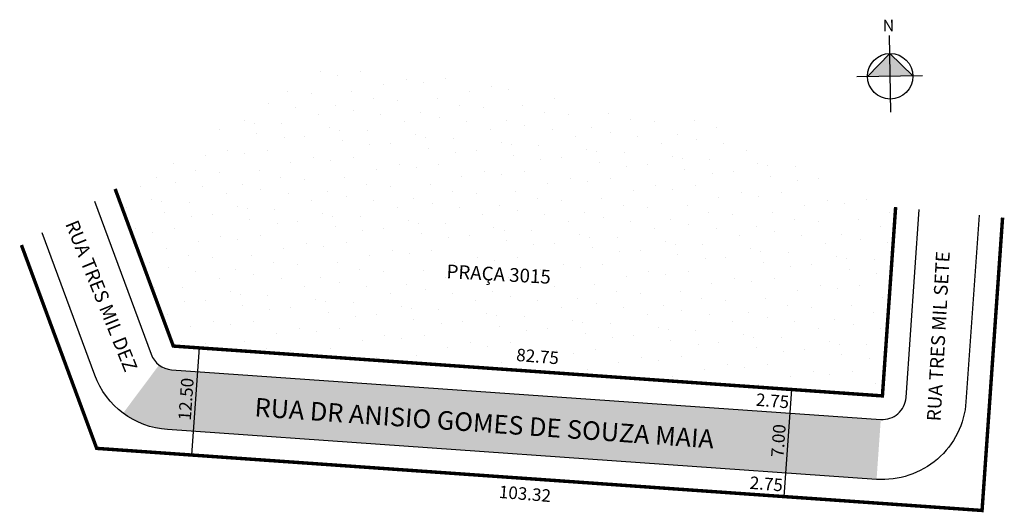
# Model space of a CAD drawing. Extents: x 767 to 935, y -180 to 147.
import ezdxf
from ezdxf.enums import TextEntityAlignment as Align

# ---------------------------------------------------------------- set-up
doc = ezdxf.new("R2010")
doc.units = 0
doc.header["$MEASUREMENT"] = 0
doc.layers.get('0').update_dxf_attribs({"linetype": 'CONTINUOUS'})
doc.styles.get("Standard").update_dxf_attribs({"font": 'arial.ttf'})

msp = doc.modelspace()

# ---------------------------------------------------------------- hatches: boundary and pattern name
h = msp.add_hatch()
h.set_pattern_fill('STIPPLE', color=256, scale=10, angle=-4.7365, style=0)
h.set_pattern_definition([(355.2635, (0.415, 0.166), (0.82573, 9.96585), [0, -10]), (355.2635, (3.621, 0.101), (0.82573, 9.96585), [0, -10]), (355.2635, (2.009, 2.442), (0.82573, 9.96585), [0, -10]), (355.2635, (4.333, 3.855), (0.82573, 9.96585), [0, -10]), (355.2635, (1.792, 4.668), (0.82573, 9.96585), [0, -10]), (355.2635, (2.787, 6.994), (0.82573, 9.96585), [0, -10]), (355.2635, (1.54, 8.903), (0.82573, 9.96585), [0, -10]), (355.2635, (4.713, 8.44), (0.82573, 9.96585), [0, -10]), (355.2635, (7.138, 8.64), (0.82573, 9.96585), [0, -10]), (355.2635, (8.136, 6.149), (0.82573, 9.96585), [0, -10]), (355.2635, (10.112, 5.785), (0.82573, 9.96585), [0, -10]), (355.2635, (9.815, 2.197), (0.82573, 9.96585), [0, -10]), (355.2635, (7.922, 1.15), (0.82573, 9.96585), [0, -10]), (355.2635, (5.181, 1.979), (0.82573, 9.96585), [0, -10]), (355.2635, (7.124, 3.624), (0.82573, 9.96585), [0, -10]), (355.2635, (5.478, 5.567), (0.82573, 9.96585), [0, -10]), (355.2635, (9.202, -0.361), (0.82573, 9.96585), [0, -10])])
h.paths.add_polyline_path([(867.39, 103.35), (868.93, 125.33), (846.04, 135.79), (804.25, 143.16), (778.07, 127.44), (784.84, 109.15)])
at = {"linetype": 'ByBlock'}
for points in [[(868.26, 143.2), (865.65, 140.52), (868.3, 140.56)], [(870.95, 140.6), (868.3, 140.56), (868.26, 143.2)]]:
    msp.add_hatch(color=7, dxfattribs=at).paths.add_polyline_path(points)
msp.add_hatch(color=51).paths.add_polyline_path([(784.16, 99.42), (866.71, 93.63), (867.2, 100.61), (784.65, 106.4, -0.144255), (783.19, 106.95), (779, 101.34, 0.144255)])

# ---------------------------------------------------------------- linework, layer by layer
for p, q in [((868.36, 136.38), (868.23, 145.29)), ((868.26, 143.2), (865.65, 140.52)), ((870.95, 140.6), (868.26, 143.2)), ((872.06, 140.61), (864.4, 140.5))]:
    msp.add_line(p, q, dxfattribs=at)
at = {"const_width": 0.4}
for points in [[(868.93, 125.33), (867.39, 103.35), (784.84, 109.15), (778.07, 127.44)], [(881.38, 124.11), (878.99, 90.01), (775.92, 97.24), (767.16, 120.91)]]:
    msp.add_lwpolyline(points, dxfattribs=at)
for points in [[(775.67, 126), (782.26, 108.19, 0.294642), (784.65, 106.4), (867.2, 100.61, 0.414214), (870.14, 103.16), (871.67, 125.06)], [(878.64, 124.38), (877.12, 102.67, -0.414214), (866.71, 93.63), (784.16, 99.42, -0.294642), (775.7, 105.76), (769.56, 122.35)]]:
    msp.add_lwpolyline(points, format="xyb")
for points in [[(787.85, 108.94), (786.97, 96.47)], [(856.81, 104.1), (855.93, 91.63)]]:
    msp.add_lwpolyline(points)
at = {"linetype": 'ByBlock'}
msp.add_circle((868.3, 140.56), 2.65, dxfattribs=at)

# ---------------------------------------------------------------- texts
at = {"linetype": 'Continuous'}
for s, height, rotation, p in [('RUA TRES MIL DEZ', 1.6, 291.9637, (772.23, 123.38)), ('RUA TRES MIL SETE', 1.6, 86.8704, (874.16, 100.36)), ('PRAÇA 3015', 1.6, 356.8434, (816.61, 117.06)), ('RUA DR ANISIO GOMES DE SOUZA MAIA ', 2.16, 355.986, (794.25, 100.98))]:
    msp.add_text(s, height=height, rotation=rotation, dxfattribs=at).set_placement(p)
for s, rotation, p in [('82.75', 355.3299, (827.19, 107.22)), ('12.50', 85.986, (787.05, 102.92)), ('2.75', 355.3299, (854.54, 102.05)), ('7.00', 85.986, (856.01, 98.08)), ('2.75', 355.3299, (853.82, 92.38)), ('103.32', 355.3299, (825.72, 91.23))]:
    msp.add_text(s, height=1.456, rotation=rotation, dxfattribs=at).set_placement(p, align=Align.CENTER)
at = {"linetype": 'ByBlock', "insert": (868.77, 145.8), "char_height": 1.35, "width": 7.243, "attachment_point": 1, "rotation": 180.8295}
msp.add_mtext('{\\fArial|b1|i0|c0|p34;N}', dxfattribs=at)

doc.saveas('drawing.dxf')
